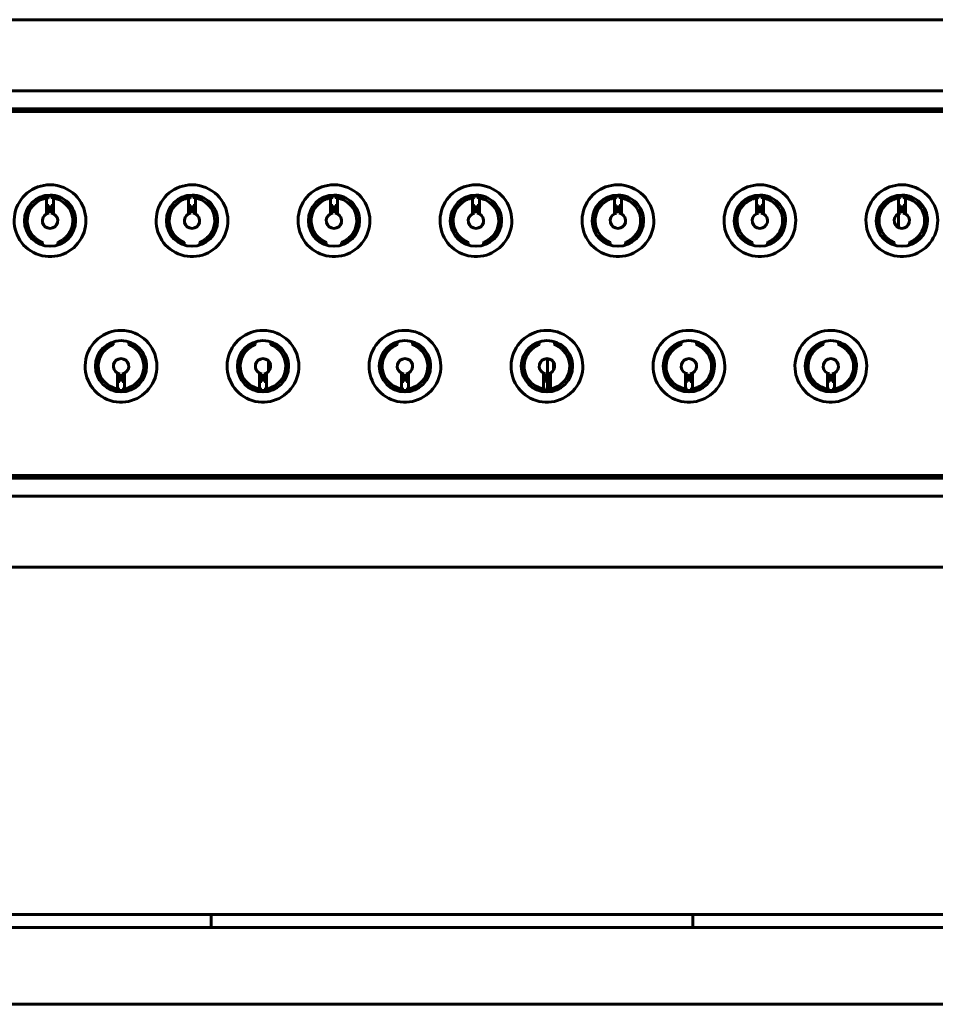
# Model space of a CAD drawing. Units: millimetres. Extents: x -627 to 375, y 21 to 1535.
# Drawn here: x 277 to 295, y 393 to 412 of the extents above; entities that cross this region are included whole.
import ezdxf

# ---------------------------------------------------------------- set-up
doc = ezdxf.new("R2010")
doc.units = ezdxf.units.MM
doc.linetypes.add('K5LT_BASIC', pattern=[0])
doc.layers.add('Системный слой (1)', color=7, linetype='Continuous', true_color=0x909090)

# ---------------------------------------------------------------- blocks, each defined once
blk = doc.blocks.new('U5')
at = {"layer": 'Системный слой (1)', "color": 143, "linetype": 'K5LT_BASIC', "lineweight": 60, "true_color": 0x33acca}
for p, q in [((267.933, 411.946), (309.433, 411.946)), ((270.933, 410.556), (306.473, 410.556)), ((270.933, 410.206), (306.473, 410.206)), ((270.983, 410.156), (306.423, 410.156)), ((277.453, 408.436), (277.414, 408.48)), ((277.598, 408.475), (277.598, 408.526)), ((277.648, 408.475), (277.648, 408.526)), ((277.833, 408.48), (277.794, 408.436)), ((280.223, 408.436), (280.184, 408.48)), ((280.368, 408.475), (280.368, 408.526)), ((280.418, 408.475), (280.418, 408.526)), ((280.603, 408.48), (280.564, 408.436)), ((282.993, 408.436), (282.954, 408.48)), ((283.138, 408.475), (283.138, 408.526)), ((283.188, 408.475), (283.188, 408.526)), ((283.373, 408.48), (283.334, 408.436)), ((285.763, 408.436), (285.724, 408.48)), ((285.908, 408.475), (285.908, 408.526)), ((285.958, 408.475), (285.958, 408.526)), ((286.143, 408.48), (286.104, 408.436)), ((288.533, 408.436), (288.494, 408.48)), ((288.678, 408.475), (288.678, 408.526)), ((288.728, 408.475), (288.728, 408.526)), ((288.913, 408.48), (288.874, 408.436)), ((291.303, 408.436), (291.264, 408.48)), ((291.448, 408.475), (291.448, 408.526)), ((291.498, 408.475), (291.498, 408.526)), ((291.683, 408.48), (291.644, 408.436)), ((294.073, 408.436), (294.034, 408.48)), ((294.218, 408.475), (294.218, 408.526)), ((294.268, 408.475), (294.268, 408.526)), ((294.453, 408.48), (294.414, 408.436)), ((277.555, 408.159), (277.555, 408.469)), ((277.598, 408.174), (277.598, 408.325)), ((277.648, 408.174), (277.648, 408.325)), ((277.692, 408.469), (277.692, 408.159)), ((280.325, 408.159), (280.325, 408.469)), ((280.368, 408.174), (280.368, 408.325)), ((280.418, 408.174), (280.418, 408.325)), ((280.462, 408.469), (280.462, 408.159)), ((283.095, 408.159), (283.095, 408.469)), ((283.138, 408.174), (283.138, 408.325)), ((283.188, 408.174), (283.188, 408.325)), ((283.232, 408.469), (283.232, 408.159)), ((285.865, 408.159), (285.865, 408.469)), ((285.908, 408.174), (285.908, 408.325)), ((285.958, 408.174), (285.958, 408.325)), ((286.002, 408.469), (286.002, 408.159)), ((288.635, 408.159), (288.635, 408.469)), ((288.678, 408.174), (288.678, 408.325)), ((288.728, 408.174), (288.728, 408.325)), ((288.772, 408.469), (288.772, 408.159)), ((291.405, 408.159), (291.405, 408.469)), ((291.448, 408.174), (291.448, 408.325)), ((291.498, 408.174), (291.498, 408.325)), ((291.542, 408.469), (291.542, 408.159)), ((294.175, 408.159), (294.175, 408.469)), ((294.176, 408.328), (294.176, 408.469)), ((294.218, 408.174), (294.218, 408.325)), ((294.268, 408.174), (294.268, 408.325)), ((294.312, 408.469), (294.312, 408.159)), ((294.176, 407.892), (294.176, 408.16)), ((277.249, 407.694), (277.297, 407.726)), ((277.95, 407.726), (277.997, 407.694)), ((280.019, 407.694), (280.067, 407.726)), ((280.72, 407.726), (280.767, 407.694)), ((282.789, 407.694), (282.837, 407.726)), ((283.49, 407.726), (283.537, 407.694)), ((285.559, 407.694), (285.607, 407.726)), ((286.26, 407.726), (286.307, 407.694)), ((288.329, 407.694), (288.377, 407.726)), ((289.03, 407.726), (289.077, 407.694)), ((291.099, 407.694), (291.147, 407.726)), ((291.8, 407.726), (291.847, 407.694)), ((293.869, 407.694), (293.917, 407.726)), ((294.57, 407.726), (294.617, 407.694)), ((277.473, 407.602), (277.473, 407.549)), ((277.773, 407.602), (277.773, 407.549)), ((280.243, 407.602), (280.243, 407.549)), ((280.543, 407.602), (280.543, 407.549)), ((283.013, 407.602), (283.013, 407.549)), ((283.313, 407.602), (283.313, 407.549)), ((285.783, 407.602), (285.783, 407.549)), ((286.083, 407.602), (286.083, 407.549)), ((288.553, 407.602), (288.553, 407.549)), ((288.853, 407.602), (288.853, 407.549)), ((291.323, 407.602), (291.323, 407.549)), ((291.623, 407.602), (291.623, 407.549)), ((294.093, 407.602), (294.093, 407.549)), ((294.393, 407.602), (294.393, 407.549)), ((278.858, 405.61), (278.858, 405.663)), ((279.158, 405.61), (279.158, 405.663)), ((281.628, 405.61), (281.628, 405.663)), ((281.928, 405.61), (281.928, 405.663)), ((284.398, 405.61), (284.398, 405.663)), ((284.698, 405.61), (284.698, 405.663)), ((287.168, 405.61), (287.168, 405.663)), ((287.468, 405.61), (287.468, 405.663)), ((289.938, 405.61), (289.938, 405.663)), ((290.238, 405.61), (290.238, 405.663)), ((292.708, 405.61), (292.708, 405.663)), ((293.008, 405.61), (293.008, 405.663)), ((278.682, 405.487), (278.634, 405.518)), ((279.382, 405.518), (279.335, 405.487)), ((281.452, 405.487), (281.404, 405.518)), ((282.152, 405.518), (282.105, 405.487)), ((284.222, 405.487), (284.174, 405.518)), ((284.922, 405.518), (284.875, 405.487)), ((286.992, 405.487), (286.944, 405.518)), ((287.692, 405.518), (287.645, 405.487)), ((289.762, 405.487), (289.714, 405.518)), ((290.462, 405.518), (290.415, 405.487)), ((292.532, 405.487), (292.484, 405.518)), ((293.232, 405.518), (293.185, 405.487)), ((281.884, 405.292), (281.884, 405.08)), ((287.329, 404.686), (287.329, 405.336)), ((287.449, 405.113), (287.449, 405.259)), ((278.94, 404.744), (278.94, 405.053)), ((278.983, 405.038), (278.983, 404.887)), ((279.033, 405.038), (279.033, 404.887)), ((279.077, 405.053), (279.077, 404.744)), ((281.71, 404.744), (281.71, 405.053)), ((281.753, 405.038), (281.753, 404.887)), ((281.803, 405.038), (281.803, 404.887)), ((281.847, 405.053), (281.847, 404.744)), ((284.48, 404.744), (284.48, 405.053)), ((284.523, 405.038), (284.523, 404.887)), ((284.573, 405.038), (284.573, 404.887)), ((284.617, 405.053), (284.617, 404.744)), ((287.25, 404.744), (287.25, 405.053)), ((287.293, 405.038), (287.293, 404.887)), ((287.343, 405.038), (287.343, 404.887)), ((287.387, 405.053), (287.387, 404.744)), ((290.02, 404.744), (290.02, 405.053)), ((290.063, 405.038), (290.063, 404.887)), ((290.113, 405.038), (290.113, 404.887)), ((290.157, 405.053), (290.157, 404.744)), ((292.79, 404.744), (292.79, 405.053)), ((292.833, 405.038), (292.833, 404.887)), ((292.883, 405.038), (292.883, 404.887)), ((292.927, 405.053), (292.927, 404.744)), ((278.799, 404.732), (278.838, 404.777)), ((278.983, 404.737), (278.983, 404.687)), ((279.033, 404.737), (279.033, 404.687)), ((279.179, 404.777), (279.218, 404.732)), ((281.569, 404.732), (281.608, 404.777)), ((281.753, 404.737), (281.753, 404.687)), ((281.803, 404.737), (281.803, 404.687)), ((281.949, 404.777), (281.988, 404.732)), ((284.339, 404.732), (284.378, 404.777)), ((284.523, 404.737), (284.523, 404.687)), ((284.573, 404.737), (284.573, 404.687)), ((284.719, 404.777), (284.758, 404.732)), ((287.109, 404.732), (287.148, 404.777)), ((287.293, 404.737), (287.293, 404.687)), ((287.343, 404.737), (287.343, 404.687)), ((287.489, 404.777), (287.528, 404.732)), ((289.879, 404.732), (289.918, 404.777)), ((290.063, 404.737), (290.063, 404.687)), ((290.113, 404.737), (290.113, 404.687)), ((290.259, 404.777), (290.298, 404.732)), ((292.649, 404.732), (292.688, 404.777)), ((292.833, 404.737), (292.833, 404.687)), ((292.883, 404.737), (292.883, 404.687)), ((293.029, 404.777), (293.068, 404.732)), ((305.585, 403.006), (271.822, 403.006)), ((305.552, 403.056), (271.854, 403.056)), ((305.585, 402.656), (271.822, 402.656)), ((309.433, 401.266), (267.933, 401.266)), ((-85.103, 394.492), (352.397, 394.492)), ((280.764, 394.242), (280.764, 394.492)), ((290.163, 394.492), (280.764, 394.492)), ((290.163, 394.242), (290.163, 394.492)), ((-86.353, 394.242), (353.647, 394.242)), ((-86.353, 392.742), (353.647, 392.742))]:
    blk.add_line(p, q, dxfattribs=at)
for centre, radius, start, end in [((277.623, 408.026), 0.7, 90, 45), ((277.623, 408.026), 0.7, 45, 90), ((280.393, 408.026), 0.7, 90, 45), ((280.393, 408.026), 0.7, 45, 90), ((283.163, 408.026), 0.7, 90, 45), ((283.163, 408.026), 0.7, 45, 90), ((285.933, 408.026), 0.7, 90, 45), ((285.933, 408.026), 0.7, 45, 90), ((288.703, 408.026), 0.7, 90, 45), ((288.703, 408.026), 0.7, 45, 90), ((291.473, 408.026), 0.7, 90, 45), ((291.473, 408.026), 0.7, 45, 90), ((294.243, 408.026), 0.7, 90, 45), ((294.243, 408.026), 0.7, 45, 90), ((277.623, 408.026), 0.5, 90, 180), ((277.623, 408.026), 0.5, 45, 90), ((280.393, 408.026), 0.5, 90, 180), ((280.393, 408.026), 0.5, 45, 90), ((283.163, 408.026), 0.5, 90, 180), ((283.163, 408.026), 0.5, 45, 90), ((285.933, 408.026), 0.5, 90, 180), ((285.933, 408.026), 0.5, 45, 90), ((288.703, 408.026), 0.5, 90, 180), ((288.703, 408.026), 0.5, 45, 90), ((291.473, 408.026), 0.5, 90, 180), ((291.473, 408.026), 0.5, 45, 90), ((294.243, 408.026), 0.5, 90, 180), ((294.243, 408.026), 0.5, 45, 90), ((277.623, 408.026), 0.444, 112.5675, 222.6331), ((277.623, 408.026), 0.444, 317.3669, 67.4325), ((277.623, 408.026), 0.5, 0, 45), ((280.393, 408.026), 0.444, 112.5675, 222.6331), ((280.393, 408.026), 0.444, 317.3669, 67.4325), ((280.393, 408.026), 0.5, 0, 45), ((283.163, 408.026), 0.444, 112.5675, 222.6331), ((283.163, 408.026), 0.444, 317.3669, 67.4325), ((283.163, 408.026), 0.5, 0, 45), ((285.933, 408.026), 0.444, 112.5675, 222.6331), ((285.933, 408.026), 0.444, 317.3669, 67.4325), ((285.933, 408.026), 0.5, 0, 45), ((288.703, 408.026), 0.444, 112.5675, 222.6331), ((288.703, 408.026), 0.444, 317.3669, 67.4325), ((288.703, 408.026), 0.5, 0, 45), ((291.473, 408.026), 0.444, 112.5675, 222.6331), ((291.473, 408.026), 0.444, 317.3669, 67.4325), ((291.473, 408.026), 0.5, 0, 45), ((294.243, 408.026), 0.444, 112.5675, 222.6331), ((294.243, 408.026), 0.444, 317.3669, 67.4325), ((294.243, 408.026), 0.5, 0, 45), ((277.623, 408.026), 0.15, 117.2796, 62.7204), ((277.623, 408.026), 0.15, 99.5941, 117.2796), ((277.623, 408.026), 0.15, 62.7204, 80.4059), ((280.393, 408.026), 0.15, 117.2796, 62.7204), ((280.393, 408.026), 0.15, 99.5941, 117.2796), ((280.393, 408.026), 0.15, 62.7204, 80.4059), ((283.163, 408.026), 0.15, 117.2796, 62.7204), ((283.163, 408.026), 0.15, 99.5941, 117.2796), ((283.163, 408.026), 0.15, 62.7204, 80.4059), ((285.933, 408.026), 0.15, 117.2796, 62.7204), ((285.933, 408.026), 0.15, 99.5941, 117.2796), ((285.933, 408.026), 0.15, 62.7204, 80.4059), ((288.703, 408.026), 0.15, 117.2796, 62.7204), ((288.703, 408.026), 0.15, 99.5941, 117.2796), ((288.703, 408.026), 0.15, 62.7204, 80.4059), ((291.473, 408.026), 0.15, 117.2796, 62.7204), ((291.473, 408.026), 0.15, 99.5941, 117.2796), ((291.473, 408.026), 0.15, 62.7204, 80.4059), ((294.243, 408.026), 0.15, 117.2796, 62.7204), ((294.243, 408.026), 0.15, 99.5941, 117.2796), ((294.243, 408.026), 0.15, 62.7204, 80.4059), ((277.623, 408.026), 0.5, 180, 0), ((280.393, 408.026), 0.5, 180, 0), ((283.163, 408.026), 0.5, 180, 0), ((285.933, 408.026), 0.5, 180, 0), ((288.703, 408.026), 0.5, 180, 0), ((291.473, 408.026), 0.5, 180, 0), ((294.243, 408.026), 0.5, 180, 0), ((279.008, 405.186), 0.7, 90, 45), ((279.008, 405.186), 0.7, 45, 90), ((281.778, 405.186), 0.7, 90, 45), ((281.778, 405.186), 0.7, 45, 90), ((284.548, 405.186), 0.7, 90, 45), ((284.548, 405.186), 0.7, 45, 90), ((287.318, 405.186), 0.7, 90, 45), ((287.318, 405.186), 0.7, 45, 90), ((290.088, 405.186), 0.7, 90, 45), ((290.088, 405.186), 0.7, 45, 90), ((292.858, 405.186), 0.7, 90, 45), ((292.858, 405.186), 0.7, 45, 90), ((279.008, 405.186), 0.5, 90, 180), ((279.008, 405.186), 0.5, 45, 90), ((281.778, 405.186), 0.5, 90, 180), ((281.778, 405.186), 0.5, 45, 90), ((284.548, 405.186), 0.5, 90, 180), ((284.548, 405.186), 0.5, 45, 90), ((287.318, 405.186), 0.5, 90, 180), ((287.318, 405.186), 0.5, 45, 90), ((290.088, 405.186), 0.5, 90, 180), ((290.088, 405.186), 0.5, 45, 90), ((292.858, 405.186), 0.5, 90, 180), ((292.858, 405.186), 0.5, 45, 90), ((279.008, 405.186), 0.444, 137.3669, 247.4325), ((279.008, 405.186), 0.444, 292.5675, 42.6331), ((279.008, 405.186), 0.5, 0, 45), ((281.778, 405.186), 0.444, 137.3669, 247.4325), ((281.778, 405.186), 0.444, 292.5675, 42.6331), ((281.778, 405.186), 0.5, 0, 45), ((284.548, 405.186), 0.444, 137.3669, 247.4325), ((284.548, 405.186), 0.444, 292.5675, 42.6331), ((284.548, 405.186), 0.5, 0, 45), ((287.318, 405.186), 0.444, 137.3669, 247.4325), ((287.318, 405.186), 0.444, 292.5675, 42.6331), ((287.318, 405.186), 0.5, 0, 45), ((290.088, 405.186), 0.444, 137.3669, 247.4325), ((290.088, 405.186), 0.444, 292.5675, 42.6331), ((290.088, 405.186), 0.5, 0, 45), ((292.858, 405.186), 0.444, 137.3669, 247.4325), ((292.858, 405.186), 0.444, 292.5675, 42.6331), ((292.858, 405.186), 0.5, 0, 45), ((279.008, 405.186), 0.15, 297.2796, 242.7204), ((281.778, 405.186), 0.15, 297.2796, 242.7204), ((284.548, 405.186), 0.15, 297.2796, 242.7204), ((287.318, 405.186), 0.15, 297.2796, 242.7204), ((290.088, 405.186), 0.15, 297.2796, 242.7204), ((292.858, 405.186), 0.15, 297.2796, 242.7204), ((279.008, 405.186), 0.5, 180, 0), ((279.008, 405.186), 0.15, 242.7204, 260.4059), ((279.008, 405.186), 0.15, 279.5941, 297.2796), ((281.778, 405.186), 0.5, 180, 0), ((281.778, 405.186), 0.15, 242.7204, 260.4059), ((281.778, 405.186), 0.15, 279.5941, 297.2796), ((284.548, 405.186), 0.5, 180, 0), ((284.548, 405.186), 0.15, 242.7204, 260.4059), ((284.548, 405.186), 0.15, 279.5941, 297.2796), ((287.318, 405.186), 0.5, 180, 0), ((287.318, 405.186), 0.15, 242.7204, 260.4059), ((287.318, 405.186), 0.15, 279.5941, 297.2796), ((290.088, 405.186), 0.5, 180, 0), ((290.088, 405.186), 0.15, 242.7204, 260.4059), ((290.088, 405.186), 0.15, 279.5941, 297.2796), ((292.858, 405.186), 0.5, 180, 0), ((292.858, 405.186), 0.15, 242.7204, 260.4059), ((292.858, 405.186), 0.15, 279.5941, 297.2796)]:
    blk.add_arc(centre, radius, start, end, dxfattribs=at)
for points, knots in [([(277.598, 408.475), (277.589, 408.474), (277.568, 408.471), (277.536, 408.465), (277.503, 408.456), (277.476, 408.446), (277.46, 408.439), (277.453, 408.436)], [0, 0, 0, 0, 0.187765, 0.423794, 0.646103, 0.8542, 1, 1, 1, 1]), ([(277.598, 408.325), (277.594, 408.325), (277.586, 408.324), (277.572, 408.325), (277.562, 408.326), (277.555, 408.328)], [0, 0, 0, 0, 0.0505354, 0.0894722, 0.1722757, 0.1722757, 0.1722757, 0.1722757]), ([(277.794, 408.436), (277.785, 408.44), (277.765, 408.448), (277.732, 408.459), (277.692, 408.469), (277.664, 408.474), (277.648, 408.475)], [0, 0, 0, 0, 0.187948, 0.423793, 0.694671, 1, 1, 1, 1]), ([(277.692, 408.328), (277.69, 408.327), (277.68, 408.326), (277.67, 408.325), (277.658, 408.325), (277.653, 408.325), (277.648, 408.325)], [0.827859, 0.827859, 0.827859, 0.827859, 0.857189, 0.9393377, 0.9494539, 1, 1, 1, 1]), ([(280.368, 408.475), (280.359, 408.474), (280.338, 408.471), (280.306, 408.465), (280.273, 408.456), (280.246, 408.446), (280.23, 408.439), (280.223, 408.436)], [0, 0, 0, 0, 0.187765, 0.423794, 0.646103, 0.8542, 1, 1, 1, 1]), ([(280.368, 408.325), (280.364, 408.325), (280.356, 408.324), (280.342, 408.325), (280.332, 408.326), (280.325, 408.328)], [0, 0, 0, 0, 0.0505354, 0.0894722, 0.1722757, 0.1722757, 0.1722757, 0.1722757]), ([(280.564, 408.436), (280.555, 408.44), (280.535, 408.448), (280.502, 408.459), (280.462, 408.469), (280.434, 408.474), (280.418, 408.475)], [0, 0, 0, 0, 0.187948, 0.423793, 0.694671, 1, 1, 1, 1]), ([(280.462, 408.328), (280.46, 408.327), (280.45, 408.326), (280.44, 408.325), (280.428, 408.325), (280.423, 408.325), (280.418, 408.325)], [0.827859, 0.827859, 0.827859, 0.827859, 0.857189, 0.9393377, 0.9494539, 1, 1, 1, 1]), ([(283.138, 408.475), (283.129, 408.474), (283.108, 408.471), (283.076, 408.465), (283.043, 408.456), (283.016, 408.446), (283, 408.439), (282.993, 408.436)], [0, 0, 0, 0, 0.187765, 0.423794, 0.646103, 0.8542, 1, 1, 1, 1]), ([(283.138, 408.325), (283.134, 408.325), (283.126, 408.324), (283.112, 408.325), (283.102, 408.326), (283.095, 408.328)], [0, 0, 0, 0, 0.0505354, 0.0894722, 0.1722757, 0.1722757, 0.1722757, 0.1722757]), ([(283.334, 408.436), (283.325, 408.44), (283.305, 408.448), (283.272, 408.459), (283.232, 408.469), (283.204, 408.474), (283.188, 408.475)], [0, 0, 0, 0, 0.187948, 0.423793, 0.694671, 1, 1, 1, 1]), ([(283.232, 408.328), (283.23, 408.327), (283.22, 408.326), (283.21, 408.325), (283.198, 408.325), (283.193, 408.325), (283.188, 408.325)], [0.827859, 0.827859, 0.827859, 0.827859, 0.857189, 0.9393377, 0.9494539, 1, 1, 1, 1]), ([(285.908, 408.475), (285.899, 408.474), (285.878, 408.471), (285.846, 408.465), (285.813, 408.456), (285.786, 408.446), (285.77, 408.439), (285.763, 408.436)], [0, 0, 0, 0, 0.187765, 0.423794, 0.646103, 0.8542, 1, 1, 1, 1]), ([(285.908, 408.325), (285.904, 408.325), (285.896, 408.324), (285.882, 408.325), (285.872, 408.326), (285.865, 408.328)], [0, 0, 0, 0, 0.0505354, 0.0894722, 0.1722757, 0.1722757, 0.1722757, 0.1722757]), ([(286.104, 408.436), (286.095, 408.44), (286.075, 408.448), (286.042, 408.459), (286.002, 408.469), (285.974, 408.474), (285.958, 408.475)], [0, 0, 0, 0, 0.187948, 0.423793, 0.694671, 1, 1, 1, 1]), ([(286.002, 408.328), (286, 408.327), (285.99, 408.326), (285.98, 408.325), (285.968, 408.325), (285.963, 408.325), (285.958, 408.325)], [0.827859, 0.827859, 0.827859, 0.827859, 0.857189, 0.9393377, 0.9494539, 1, 1, 1, 1]), ([(288.678, 408.475), (288.669, 408.474), (288.648, 408.471), (288.616, 408.465), (288.583, 408.456), (288.556, 408.446), (288.54, 408.439), (288.533, 408.436)], [0, 0, 0, 0, 0.187765, 0.423794, 0.646103, 0.8542, 1, 1, 1, 1]), ([(288.678, 408.325), (288.674, 408.325), (288.666, 408.324), (288.652, 408.325), (288.642, 408.326), (288.635, 408.328)], [0, 0, 0, 0, 0.0505354, 0.0894722, 0.1722757, 0.1722757, 0.1722757, 0.1722757]), ([(288.874, 408.436), (288.865, 408.44), (288.845, 408.448), (288.812, 408.459), (288.772, 408.469), (288.744, 408.474), (288.728, 408.475)], [0, 0, 0, 0, 0.187948, 0.423793, 0.694671, 1, 1, 1, 1]), ([(288.772, 408.328), (288.77, 408.327), (288.76, 408.326), (288.75, 408.325), (288.738, 408.325), (288.733, 408.325), (288.728, 408.325)], [0.827859, 0.827859, 0.827859, 0.827859, 0.857189, 0.9393377, 0.9494539, 1, 1, 1, 1]), ([(291.448, 408.475), (291.439, 408.474), (291.418, 408.471), (291.386, 408.465), (291.353, 408.456), (291.326, 408.446), (291.31, 408.439), (291.303, 408.436)], [0, 0, 0, 0, 0.187765, 0.423794, 0.646103, 0.8542, 1, 1, 1, 1]), ([(291.448, 408.325), (291.444, 408.325), (291.436, 408.324), (291.422, 408.325), (291.412, 408.326), (291.405, 408.328)], [0, 0, 0, 0, 0.0505354, 0.0894722, 0.1722757, 0.1722757, 0.1722757, 0.1722757]), ([(291.644, 408.436), (291.635, 408.44), (291.615, 408.448), (291.582, 408.459), (291.542, 408.469), (291.514, 408.474), (291.498, 408.475)], [0, 0, 0, 0, 0.187948, 0.423793, 0.694671, 1, 1, 1, 1]), ([(291.542, 408.328), (291.54, 408.327), (291.53, 408.326), (291.52, 408.325), (291.508, 408.325), (291.503, 408.325), (291.498, 408.325)], [0.827859, 0.827859, 0.827859, 0.827859, 0.857189, 0.9393377, 0.9494539, 1, 1, 1, 1]), ([(294.218, 408.475), (294.209, 408.474), (294.188, 408.471), (294.156, 408.465), (294.123, 408.456), (294.096, 408.446), (294.08, 408.439), (294.073, 408.436)], [0, 0, 0, 0, 0.187765, 0.423794, 0.646103, 0.8542, 1, 1, 1, 1]), ([(294.218, 408.325), (294.214, 408.325), (294.206, 408.324), (294.192, 408.325), (294.182, 408.326), (294.175, 408.328)], [0, 0, 0, 0, 0.0505354, 0.0894722, 0.1722757, 0.1722757, 0.1722757, 0.1722757]), ([(294.414, 408.436), (294.405, 408.44), (294.385, 408.448), (294.352, 408.459), (294.312, 408.469), (294.284, 408.474), (294.268, 408.475)], [0, 0, 0, 0, 0.187948, 0.423793, 0.694671, 1, 1, 1, 1]), ([(294.312, 408.328), (294.31, 408.327), (294.3, 408.326), (294.29, 408.325), (294.278, 408.325), (294.273, 408.325), (294.268, 408.325)], [0.827859, 0.827859, 0.827859, 0.827859, 0.857189, 0.9393377, 0.9494539, 1, 1, 1, 1]), ([(277.297, 407.726), (277.3, 407.722), (277.306, 407.716), (277.315, 407.706), (277.325, 407.696), (277.335, 407.687), (277.346, 407.678), (277.356, 407.669), (277.367, 407.661), (277.379, 407.653), (277.39, 407.645), (277.402, 407.638), (277.413, 407.631), (277.425, 407.624), (277.437, 407.618), (277.449, 407.612), (277.461, 407.607), (277.469, 407.604), (277.473, 407.602)], [0, 0, 0, 0, 0.061655, 0.12372, 0.186176, 0.249252, 0.312837, 0.376908, 0.441129, 0.505267, 0.569239, 0.632795, 0.695938, 0.75821, 0.819855, 0.880576, 0.940663, 1, 1, 1, 1]), ([(277.773, 407.602), (277.778, 407.604), (277.786, 407.607), (277.798, 407.613), (277.811, 407.619), (277.823, 407.625), (277.835, 407.632), (277.847, 407.639), (277.858, 407.646), (277.87, 407.654), (277.881, 407.662), (277.892, 407.67), (277.902, 407.679), (277.912, 407.688), (277.922, 407.697), (277.932, 407.706), (277.941, 407.716), (277.947, 407.722), (277.95, 407.726)], [0, 0, 0, 0, 0.061414, 0.123486, 0.186093, 0.249306, 0.312901, 0.376946, 0.441149, 0.505284, 0.56926, 0.632833, 0.695999, 0.758278, 0.819891, 0.880502, 0.940535, 1, 1, 1, 1]), ([(280.067, 407.726), (280.07, 407.722), (280.076, 407.716), (280.085, 407.706), (280.095, 407.696), (280.105, 407.687), (280.116, 407.678), (280.126, 407.669), (280.137, 407.661), (280.149, 407.653), (280.16, 407.645), (280.172, 407.638), (280.183, 407.631), (280.195, 407.624), (280.207, 407.618), (280.219, 407.612), (280.231, 407.607), (280.239, 407.604), (280.243, 407.602)], [0, 0, 0, 0, 0.061655, 0.12372, 0.186176, 0.249252, 0.312837, 0.376908, 0.441129, 0.505267, 0.569239, 0.632795, 0.695938, 0.75821, 0.819855, 0.880576, 0.940663, 1, 1, 1, 1]), ([(280.543, 407.602), (280.548, 407.604), (280.556, 407.607), (280.568, 407.613), (280.581, 407.619), (280.593, 407.625), (280.605, 407.632), (280.617, 407.639), (280.628, 407.646), (280.64, 407.654), (280.651, 407.662), (280.662, 407.67), (280.672, 407.679), (280.682, 407.688), (280.692, 407.697), (280.702, 407.706), (280.711, 407.716), (280.717, 407.722), (280.72, 407.726)], [0, 0, 0, 0, 0.061414, 0.123486, 0.186093, 0.249306, 0.312901, 0.376946, 0.441149, 0.505284, 0.56926, 0.632833, 0.695999, 0.758278, 0.819891, 0.880502, 0.940535, 1, 1, 1, 1]), ([(282.837, 407.726), (282.84, 407.722), (282.846, 407.716), (282.855, 407.706), (282.865, 407.696), (282.875, 407.687), (282.886, 407.678), (282.896, 407.669), (282.907, 407.661), (282.919, 407.653), (282.93, 407.645), (282.942, 407.638), (282.953, 407.631), (282.965, 407.624), (282.977, 407.618), (282.989, 407.612), (283.001, 407.607), (283.009, 407.604), (283.013, 407.602)], [0, 0, 0, 0, 0.061655, 0.12372, 0.186176, 0.249252, 0.312837, 0.376908, 0.441129, 0.505267, 0.569239, 0.632795, 0.695938, 0.75821, 0.819855, 0.880576, 0.940663, 1, 1, 1, 1]), ([(283.313, 407.602), (283.318, 407.604), (283.326, 407.607), (283.338, 407.613), (283.351, 407.619), (283.363, 407.625), (283.375, 407.632), (283.387, 407.639), (283.398, 407.646), (283.41, 407.654), (283.421, 407.662), (283.432, 407.67), (283.442, 407.679), (283.452, 407.688), (283.462, 407.697), (283.472, 407.706), (283.481, 407.716), (283.487, 407.722), (283.49, 407.726)], [0, 0, 0, 0, 0.061414, 0.123486, 0.186093, 0.249306, 0.312901, 0.376946, 0.441149, 0.505284, 0.56926, 0.632833, 0.695999, 0.758278, 0.819891, 0.880502, 0.940535, 1, 1, 1, 1]), ([(285.607, 407.726), (285.61, 407.722), (285.616, 407.716), (285.625, 407.706), (285.635, 407.696), (285.645, 407.687), (285.656, 407.678), (285.666, 407.669), (285.677, 407.661), (285.689, 407.653), (285.7, 407.645), (285.712, 407.638), (285.723, 407.631), (285.735, 407.624), (285.747, 407.618), (285.759, 407.612), (285.771, 407.607), (285.779, 407.604), (285.783, 407.602)], [0, 0, 0, 0, 0.061655, 0.12372, 0.186176, 0.249252, 0.312837, 0.376908, 0.441129, 0.505267, 0.569239, 0.632795, 0.695938, 0.75821, 0.819855, 0.880576, 0.940663, 1, 1, 1, 1]), ([(286.083, 407.602), (286.088, 407.604), (286.096, 407.607), (286.108, 407.613), (286.121, 407.619), (286.133, 407.625), (286.145, 407.632), (286.157, 407.639), (286.168, 407.646), (286.18, 407.654), (286.191, 407.662), (286.202, 407.67), (286.212, 407.679), (286.222, 407.688), (286.232, 407.697), (286.242, 407.706), (286.251, 407.716), (286.257, 407.722), (286.26, 407.726)], [0, 0, 0, 0, 0.061414, 0.123486, 0.186093, 0.249306, 0.312901, 0.376946, 0.441149, 0.505284, 0.56926, 0.632833, 0.695999, 0.758278, 0.819891, 0.880502, 0.940535, 1, 1, 1, 1]), ([(288.377, 407.726), (288.38, 407.722), (288.386, 407.716), (288.395, 407.706), (288.405, 407.696), (288.415, 407.687), (288.426, 407.678), (288.436, 407.669), (288.447, 407.661), (288.459, 407.653), (288.47, 407.645), (288.482, 407.638), (288.493, 407.631), (288.505, 407.624), (288.517, 407.618), (288.529, 407.612), (288.541, 407.607), (288.549, 407.604), (288.553, 407.602)], [0, 0, 0, 0, 0.061655, 0.12372, 0.186176, 0.249252, 0.312837, 0.376908, 0.441129, 0.505267, 0.569239, 0.632795, 0.695938, 0.75821, 0.819855, 0.880576, 0.940663, 1, 1, 1, 1]), ([(288.853, 407.602), (288.858, 407.604), (288.866, 407.607), (288.878, 407.613), (288.891, 407.619), (288.903, 407.625), (288.915, 407.632), (288.927, 407.639), (288.938, 407.646), (288.95, 407.654), (288.961, 407.662), (288.972, 407.67), (288.982, 407.679), (288.992, 407.688), (289.002, 407.697), (289.012, 407.706), (289.021, 407.716), (289.027, 407.722), (289.03, 407.726)], [0, 0, 0, 0, 0.061414, 0.123486, 0.186093, 0.249306, 0.312901, 0.376946, 0.441149, 0.505284, 0.56926, 0.632833, 0.695999, 0.758278, 0.819891, 0.880502, 0.940535, 1, 1, 1, 1]), ([(291.147, 407.726), (291.15, 407.722), (291.156, 407.716), (291.165, 407.706), (291.175, 407.696), (291.185, 407.687), (291.196, 407.678), (291.206, 407.669), (291.217, 407.661), (291.229, 407.653), (291.24, 407.645), (291.252, 407.638), (291.263, 407.631), (291.275, 407.624), (291.287, 407.618), (291.299, 407.612), (291.311, 407.607), (291.319, 407.604), (291.323, 407.602)], [0, 0, 0, 0, 0.061655, 0.12372, 0.186176, 0.249252, 0.312837, 0.376908, 0.441129, 0.505267, 0.569239, 0.632795, 0.695938, 0.75821, 0.819855, 0.880576, 0.940663, 1, 1, 1, 1]), ([(291.623, 407.602), (291.628, 407.604), (291.636, 407.607), (291.648, 407.613), (291.661, 407.619), (291.673, 407.625), (291.685, 407.632), (291.697, 407.639), (291.708, 407.646), (291.72, 407.654), (291.731, 407.662), (291.742, 407.67), (291.752, 407.679), (291.762, 407.688), (291.772, 407.697), (291.782, 407.706), (291.791, 407.716), (291.797, 407.722), (291.8, 407.726)], [0, 0, 0, 0, 0.061414, 0.123486, 0.186093, 0.249306, 0.312901, 0.376946, 0.441149, 0.505284, 0.56926, 0.632833, 0.695999, 0.758278, 0.819891, 0.880502, 0.940535, 1, 1, 1, 1]), ([(293.917, 407.726), (293.92, 407.722), (293.926, 407.716), (293.935, 407.706), (293.945, 407.696), (293.955, 407.687), (293.966, 407.678), (293.976, 407.669), (293.987, 407.661), (293.999, 407.653), (294.01, 407.645), (294.022, 407.638), (294.033, 407.631), (294.045, 407.624), (294.057, 407.618), (294.069, 407.612), (294.081, 407.607), (294.089, 407.604), (294.093, 407.602)], [0, 0, 0, 0, 0.061655, 0.12372, 0.186176, 0.249252, 0.312837, 0.376908, 0.441129, 0.505267, 0.569239, 0.632795, 0.695938, 0.75821, 0.819855, 0.880576, 0.940663, 1, 1, 1, 1]), ([(294.393, 407.602), (294.398, 407.604), (294.406, 407.607), (294.418, 407.613), (294.431, 407.619), (294.443, 407.625), (294.455, 407.632), (294.467, 407.639), (294.478, 407.646), (294.49, 407.654), (294.501, 407.662), (294.512, 407.67), (294.522, 407.679), (294.532, 407.688), (294.542, 407.697), (294.552, 407.706), (294.561, 407.716), (294.567, 407.722), (294.57, 407.726)], [0, 0, 0, 0, 0.061414, 0.123486, 0.186093, 0.249306, 0.312901, 0.376946, 0.441149, 0.505284, 0.56926, 0.632833, 0.695999, 0.758278, 0.819891, 0.880502, 0.940535, 1, 1, 1, 1]), ([(278.858, 405.61), (278.854, 405.608), (278.846, 405.605), (278.833, 405.599), (278.821, 405.594), (278.809, 405.587), (278.797, 405.581), (278.785, 405.574), (278.773, 405.566), (278.762, 405.558), (278.751, 405.55), (278.74, 405.542), (278.729, 405.533), (278.719, 405.524), (278.709, 405.515), (278.7, 405.506), (278.691, 405.496), (278.685, 405.49), (278.682, 405.487)], [0, 0, 0, 0, 0.061414, 0.123486, 0.186093, 0.249306, 0.312901, 0.376946, 0.441149, 0.505284, 0.56926, 0.632833, 0.695999, 0.758278, 0.819891, 0.880502, 0.940535, 1, 1, 1, 1]), ([(279.335, 405.487), (279.332, 405.49), (279.326, 405.497), (279.316, 405.507), (279.306, 405.516), (279.296, 405.525), (279.286, 405.534), (279.275, 405.543), (279.264, 405.552), (279.253, 405.56), (279.242, 405.567), (279.23, 405.575), (279.218, 405.582), (279.206, 405.588), (279.195, 405.594), (279.183, 405.6), (279.171, 405.605), (279.162, 405.608), (279.158, 405.61)], [0, 0, 0, 0, 0.061655, 0.12372, 0.186176, 0.249252, 0.312837, 0.376908, 0.441129, 0.505267, 0.569239, 0.632795, 0.695938, 0.75821, 0.819855, 0.880576, 0.940663, 1, 1, 1, 1]), ([(281.628, 405.61), (281.624, 405.608), (281.616, 405.605), (281.603, 405.599), (281.591, 405.594), (281.579, 405.587), (281.567, 405.581), (281.555, 405.574), (281.543, 405.566), (281.532, 405.558), (281.521, 405.55), (281.51, 405.542), (281.499, 405.533), (281.489, 405.524), (281.479, 405.515), (281.47, 405.506), (281.461, 405.496), (281.455, 405.49), (281.452, 405.487)], [0, 0, 0, 0, 0.061414, 0.123486, 0.186093, 0.249306, 0.312901, 0.376946, 0.441149, 0.505284, 0.56926, 0.632833, 0.695999, 0.758278, 0.819891, 0.880502, 0.940535, 1, 1, 1, 1]), ([(282.105, 405.487), (282.102, 405.49), (282.096, 405.497), (282.086, 405.507), (282.076, 405.516), (282.066, 405.525), (282.056, 405.534), (282.045, 405.543), (282.034, 405.552), (282.023, 405.56), (282.012, 405.567), (282, 405.575), (281.988, 405.582), (281.976, 405.588), (281.965, 405.594), (281.953, 405.6), (281.941, 405.605), (281.932, 405.608), (281.928, 405.61)], [0, 0, 0, 0, 0.061655, 0.12372, 0.186176, 0.249252, 0.312837, 0.376908, 0.441129, 0.505267, 0.569239, 0.632795, 0.695938, 0.75821, 0.819855, 0.880576, 0.940663, 1, 1, 1, 1]), ([(284.398, 405.61), (284.394, 405.608), (284.386, 405.605), (284.373, 405.599), (284.361, 405.594), (284.349, 405.587), (284.337, 405.581), (284.325, 405.574), (284.313, 405.566), (284.302, 405.558), (284.291, 405.55), (284.28, 405.542), (284.269, 405.533), (284.259, 405.524), (284.249, 405.515), (284.24, 405.506), (284.231, 405.496), (284.225, 405.49), (284.222, 405.487)], [0, 0, 0, 0, 0.061414, 0.123486, 0.186093, 0.249306, 0.312901, 0.376946, 0.441149, 0.505284, 0.56926, 0.632833, 0.695999, 0.758278, 0.819891, 0.880502, 0.940535, 1, 1, 1, 1]), ([(284.875, 405.487), (284.872, 405.49), (284.866, 405.497), (284.856, 405.507), (284.846, 405.516), (284.836, 405.525), (284.826, 405.534), (284.815, 405.543), (284.804, 405.552), (284.793, 405.56), (284.782, 405.567), (284.77, 405.575), (284.758, 405.582), (284.746, 405.588), (284.735, 405.594), (284.723, 405.6), (284.711, 405.605), (284.702, 405.608), (284.698, 405.61)], [0, 0, 0, 0, 0.061655, 0.12372, 0.186176, 0.249252, 0.312837, 0.376908, 0.441129, 0.505267, 0.569239, 0.632795, 0.695938, 0.75821, 0.819855, 0.880576, 0.940663, 1, 1, 1, 1]), ([(287.168, 405.61), (287.164, 405.608), (287.156, 405.605), (287.143, 405.599), (287.131, 405.594), (287.119, 405.587), (287.107, 405.581), (287.095, 405.574), (287.083, 405.566), (287.072, 405.558), (287.061, 405.55), (287.05, 405.542), (287.039, 405.533), (287.029, 405.524), (287.019, 405.515), (287.01, 405.506), (287.001, 405.496), (286.995, 405.49), (286.992, 405.487)], [0, 0, 0, 0, 0.061414, 0.123486, 0.186093, 0.249306, 0.312901, 0.376946, 0.441149, 0.505284, 0.56926, 0.632833, 0.695999, 0.758278, 0.819891, 0.880502, 0.940535, 1, 1, 1, 1]), ([(287.645, 405.487), (287.642, 405.49), (287.636, 405.497), (287.626, 405.507), (287.616, 405.516), (287.606, 405.525), (287.596, 405.534), (287.585, 405.543), (287.574, 405.552), (287.563, 405.56), (287.552, 405.567), (287.54, 405.575), (287.528, 405.582), (287.516, 405.588), (287.505, 405.594), (287.493, 405.6), (287.481, 405.605), (287.472, 405.608), (287.468, 405.61)], [0, 0, 0, 0, 0.061655, 0.12372, 0.186176, 0.249252, 0.312837, 0.376908, 0.441129, 0.505267, 0.569239, 0.632795, 0.695938, 0.75821, 0.819855, 0.880576, 0.940663, 1, 1, 1, 1]), ([(289.938, 405.61), (289.934, 405.608), (289.926, 405.605), (289.913, 405.599), (289.901, 405.594), (289.889, 405.587), (289.877, 405.581), (289.865, 405.574), (289.853, 405.566), (289.842, 405.558), (289.831, 405.55), (289.82, 405.542), (289.809, 405.533), (289.799, 405.524), (289.789, 405.515), (289.78, 405.506), (289.771, 405.496), (289.765, 405.49), (289.762, 405.487)], [0, 0, 0, 0, 0.061414, 0.123486, 0.186093, 0.249306, 0.312901, 0.376946, 0.441149, 0.505284, 0.56926, 0.632833, 0.695999, 0.758278, 0.819891, 0.880502, 0.940535, 1, 1, 1, 1]), ([(290.415, 405.487), (290.412, 405.49), (290.406, 405.497), (290.396, 405.507), (290.386, 405.516), (290.376, 405.525), (290.366, 405.534), (290.355, 405.543), (290.344, 405.552), (290.333, 405.56), (290.322, 405.567), (290.31, 405.575), (290.298, 405.582), (290.286, 405.588), (290.275, 405.594), (290.263, 405.6), (290.251, 405.605), (290.242, 405.608), (290.238, 405.61)], [0, 0, 0, 0, 0.061655, 0.12372, 0.186176, 0.249252, 0.312837, 0.376908, 0.441129, 0.505267, 0.569239, 0.632795, 0.695938, 0.75821, 0.819855, 0.880576, 0.940663, 1, 1, 1, 1]), ([(292.708, 405.61), (292.704, 405.608), (292.696, 405.605), (292.683, 405.599), (292.671, 405.594), (292.659, 405.587), (292.647, 405.581), (292.635, 405.574), (292.623, 405.566), (292.612, 405.558), (292.601, 405.55), (292.59, 405.542), (292.579, 405.533), (292.569, 405.524), (292.559, 405.515), (292.55, 405.506), (292.541, 405.496), (292.535, 405.49), (292.532, 405.487)], [0, 0, 0, 0, 0.061414, 0.123486, 0.186093, 0.249306, 0.312901, 0.376946, 0.441149, 0.505284, 0.56926, 0.632833, 0.695999, 0.758278, 0.819891, 0.880502, 0.940535, 1, 1, 1, 1]), ([(293.185, 405.487), (293.182, 405.49), (293.176, 405.497), (293.166, 405.507), (293.156, 405.516), (293.146, 405.525), (293.136, 405.534), (293.125, 405.543), (293.114, 405.552), (293.103, 405.56), (293.092, 405.567), (293.08, 405.575), (293.068, 405.582), (293.056, 405.588), (293.045, 405.594), (293.033, 405.6), (293.021, 405.605), (293.012, 405.608), (293.008, 405.61)], [0, 0, 0, 0, 0.061655, 0.12372, 0.186176, 0.249252, 0.312837, 0.376908, 0.441129, 0.505267, 0.569239, 0.632795, 0.695938, 0.75821, 0.819855, 0.880576, 0.940663, 1, 1, 1, 1]), ([(278.94, 404.884), (278.942, 404.885), (278.951, 404.887), (278.962, 404.888), (278.974, 404.888), (278.979, 404.888), (278.983, 404.887)], [0.827859, 0.827859, 0.827859, 0.827859, 0.857189, 0.9393377, 0.9494539, 1, 1, 1, 1]), ([(279.033, 404.887), (279.038, 404.888), (279.045, 404.888), (279.06, 404.887), (279.07, 404.886), (279.077, 404.884)], [0, 0, 0, 0, 0.0505354, 0.0894722, 0.1722757, 0.1722757, 0.1722757, 0.1722757]), ([(281.71, 404.884), (281.712, 404.885), (281.721, 404.887), (281.732, 404.888), (281.744, 404.888), (281.749, 404.888), (281.753, 404.887)], [0.827859, 0.827859, 0.827859, 0.827859, 0.857189, 0.9393377, 0.9494539, 1, 1, 1, 1]), ([(281.803, 404.887), (281.808, 404.888), (281.815, 404.888), (281.83, 404.887), (281.84, 404.886), (281.847, 404.884)], [0, 0, 0, 0, 0.0505354, 0.0894722, 0.1722757, 0.1722757, 0.1722757, 0.1722757]), ([(284.48, 404.884), (284.482, 404.885), (284.491, 404.887), (284.502, 404.888), (284.514, 404.888), (284.519, 404.888), (284.523, 404.887)], [0.827859, 0.827859, 0.827859, 0.827859, 0.857189, 0.9393377, 0.9494539, 1, 1, 1, 1]), ([(284.573, 404.887), (284.578, 404.888), (284.585, 404.888), (284.6, 404.887), (284.61, 404.886), (284.617, 404.884)], [0, 0, 0, 0, 0.0505354, 0.0894722, 0.1722757, 0.1722757, 0.1722757, 0.1722757]), ([(287.25, 404.884), (287.252, 404.885), (287.261, 404.887), (287.272, 404.888), (287.284, 404.888), (287.289, 404.888), (287.293, 404.887)], [0.827859, 0.827859, 0.827859, 0.827859, 0.857189, 0.9393377, 0.9494539, 1, 1, 1, 1]), ([(287.343, 404.887), (287.348, 404.888), (287.355, 404.888), (287.37, 404.887), (287.38, 404.886), (287.387, 404.884)], [0, 0, 0, 0, 0.0505354, 0.0894722, 0.1722757, 0.1722757, 0.1722757, 0.1722757]), ([(290.02, 404.884), (290.022, 404.885), (290.031, 404.887), (290.042, 404.888), (290.054, 404.888), (290.059, 404.888), (290.063, 404.887)], [0.827859, 0.827859, 0.827859, 0.827859, 0.857189, 0.9393377, 0.9494539, 1, 1, 1, 1]), ([(290.113, 404.887), (290.118, 404.888), (290.125, 404.888), (290.14, 404.887), (290.15, 404.886), (290.157, 404.884)], [0, 0, 0, 0, 0.0505354, 0.0894722, 0.1722757, 0.1722757, 0.1722757, 0.1722757]), ([(292.79, 404.884), (292.792, 404.885), (292.801, 404.887), (292.812, 404.888), (292.824, 404.888), (292.829, 404.888), (292.833, 404.887)], [0.827859, 0.827859, 0.827859, 0.827859, 0.857189, 0.9393377, 0.9494539, 1, 1, 1, 1]), ([(292.883, 404.887), (292.888, 404.888), (292.895, 404.888), (292.91, 404.887), (292.92, 404.886), (292.927, 404.884)], [0, 0, 0, 0, 0.0505354, 0.0894722, 0.1722757, 0.1722757, 0.1722757, 0.1722757]), ([(278.838, 404.777), (278.847, 404.773), (278.866, 404.764), (278.899, 404.753), (278.939, 404.743), (278.968, 404.739), (278.983, 404.737)], [0, 0, 0, 0, 0.187948, 0.423793, 0.694671, 1, 1, 1, 1]), ([(279.033, 404.737), (279.043, 404.738), (279.064, 404.741), (279.096, 404.747), (279.128, 404.756), (279.155, 404.766), (279.172, 404.773), (279.179, 404.777)], [0, 0, 0, 0, 0.187765, 0.423794, 0.646103, 0.8542, 1, 1, 1, 1]), ([(281.608, 404.777), (281.617, 404.773), (281.636, 404.764), (281.669, 404.753), (281.709, 404.743), (281.738, 404.739), (281.753, 404.737)], [0, 0, 0, 0, 0.187948, 0.423793, 0.694671, 1, 1, 1, 1]), ([(281.803, 404.737), (281.813, 404.738), (281.834, 404.741), (281.866, 404.747), (281.898, 404.756), (281.925, 404.766), (281.942, 404.773), (281.949, 404.777)], [0, 0, 0, 0, 0.187765, 0.423794, 0.646103, 0.8542, 1, 1, 1, 1]), ([(284.378, 404.777), (284.387, 404.773), (284.406, 404.764), (284.439, 404.753), (284.479, 404.743), (284.508, 404.739), (284.523, 404.737)], [0, 0, 0, 0, 0.187948, 0.423793, 0.694671, 1, 1, 1, 1]), ([(284.573, 404.737), (284.583, 404.738), (284.604, 404.741), (284.636, 404.747), (284.668, 404.756), (284.695, 404.766), (284.712, 404.773), (284.719, 404.777)], [0, 0, 0, 0, 0.187765, 0.423794, 0.646103, 0.8542, 1, 1, 1, 1]), ([(287.148, 404.777), (287.157, 404.773), (287.176, 404.764), (287.209, 404.753), (287.249, 404.743), (287.278, 404.739), (287.293, 404.737)], [0, 0, 0, 0, 0.187948, 0.423793, 0.694671, 1, 1, 1, 1]), ([(287.343, 404.737), (287.353, 404.738), (287.374, 404.741), (287.406, 404.747), (287.438, 404.756), (287.465, 404.766), (287.482, 404.773), (287.489, 404.777)], [0, 0, 0, 0, 0.187765, 0.423794, 0.646103, 0.8542, 1, 1, 1, 1]), ([(289.918, 404.777), (289.927, 404.773), (289.946, 404.764), (289.979, 404.753), (290.019, 404.743), (290.048, 404.739), (290.063, 404.737)], [0, 0, 0, 0, 0.187948, 0.423793, 0.694671, 1, 1, 1, 1]), ([(290.113, 404.737), (290.123, 404.738), (290.144, 404.741), (290.176, 404.747), (290.208, 404.756), (290.235, 404.766), (290.252, 404.773), (290.259, 404.777)], [0, 0, 0, 0, 0.187765, 0.423794, 0.646103, 0.8542, 1, 1, 1, 1]), ([(292.688, 404.777), (292.697, 404.773), (292.716, 404.764), (292.749, 404.753), (292.789, 404.743), (292.818, 404.739), (292.833, 404.737)], [0, 0, 0, 0, 0.187948, 0.423793, 0.694671, 1, 1, 1, 1]), ([(292.883, 404.737), (292.893, 404.738), (292.914, 404.741), (292.946, 404.747), (292.978, 404.756), (293.005, 404.766), (293.022, 404.773), (293.029, 404.777)], [0, 0, 0, 0, 0.187765, 0.423794, 0.646103, 0.8542, 1, 1, 1, 1])]:
    blk.add_open_spline(points, degree=3, knots=knots, dxfattribs=at)

msp = doc.modelspace()

# ---------------------------------------------------------------- block references
at = {"layer": 'Системный слой (1)'}
msp.add_blockref('U5', (0, 0), dxfattribs=at)

doc.saveas('drawing.dxf')
